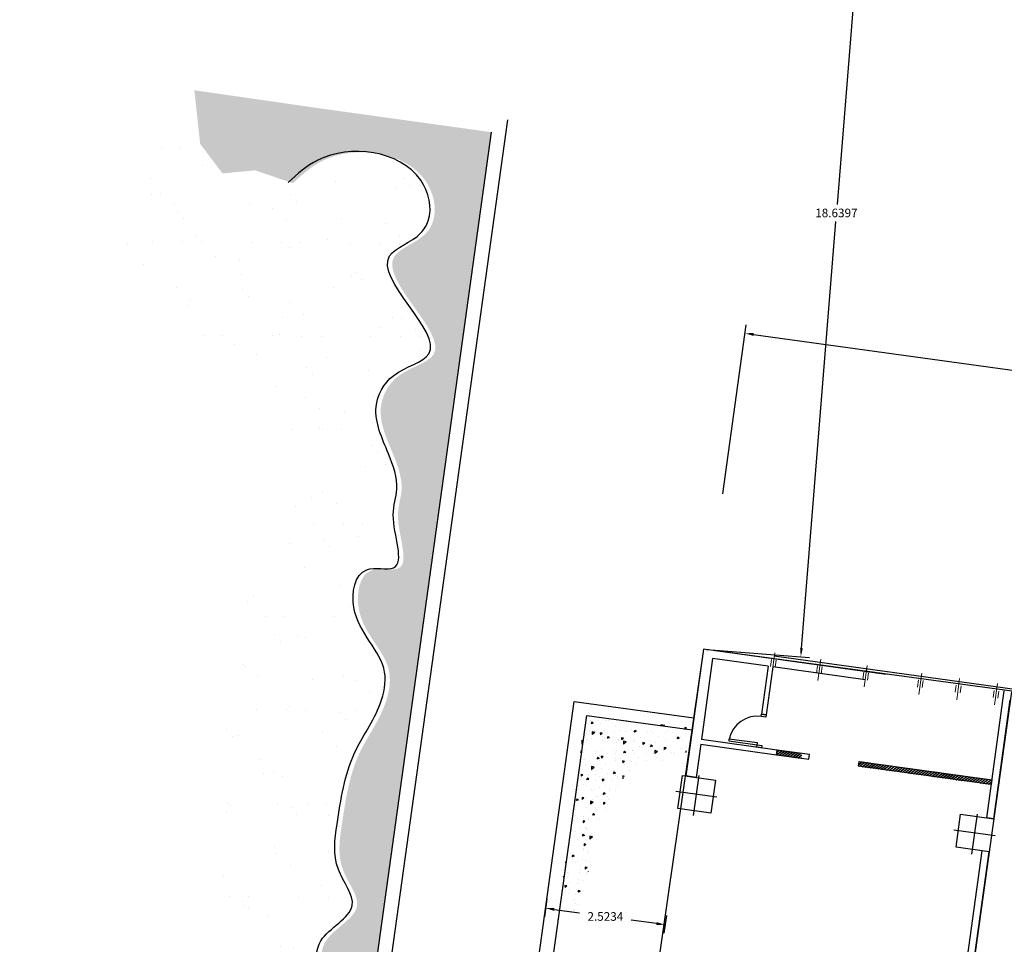
# Model space of a CAD drawing. Extents: x 978 to 1748, y 712 to 1295.
# Drawn here: x 1090 to 1111, y 884 to 903 of the extents above; entities that cross this region are included whole.
import ezdxf

# ---------------------------------------------------------------- set-up
doc = ezdxf.new("R2010")
doc.units = 0
doc.header["$MEASUREMENT"] = 0
doc.linetypes.add('ACAD_ISO03W100', pattern=[30, 12, -18])
doc.layers.get('0').update_dxf_attribs({"linetype": 'CONTINUOUS'})
doc.layers.get('DEFPOINTS').update_dxf_attribs({"linetype": 'CONTINUOUS'})
for name, color, linetype, lineweight in [('.1', 1, 'CONTINUOUS', 18), ('01MUROS', 7, 'CONTINUOUS', 35), ('01muros bajos', 4, 'CONTINUOUS', 18), ('demoler', 1, 'ACAD_ISO03W100', 30), ('EJES COL', 2, 'CONTINUOUS', 30), ('KUS', 30, 'CONTINUOUS', 9), ('mbajo', 140, 'CONTINUOUS', 13), ('Muro', 14, 'CONTINUOUS', 5), ('ventanas', 4, 'CONTINUOUS', 13)]:
    doc.layers.add(name, color=color, linetype=linetype, lineweight=lineweight)
doc.layers.add('A-URBA', color=7, linetype='CONTINUOUS')
doc.layers.add('zverde', color=104, linetype='CONTINUOUS')
doc.dimstyles.get("Standard").update_dxf_attribs({"dimtxt": 0.18, "dimasz": 0.18, "dimexe": 0.18, "dimexo": 0.0625, "dimgap": 0.09, "dimtad": 0, "dimtih": 1, "dimtoh": 1, "dimdec": 4, "dimzin": 0, "dimdsep": 46, "dimtxsty": 'Standard', "dimcen": 0.09, "dimadec": 0, "dimazin": 0, "dimtfac": 1, "dimtdec": 4, "dimtofl": 0, "dimtmove": 0, "dimatfit": 3, "dimfxl": 1, "dimtolj": 1, "dimtzin": 0, "dimarcsym": 0})

# ---------------------------------------------------------------- blocks, each defined once
blk = doc.blocks.new('A$C7DF77AE9')
at = {"layer": 'ventanas'}
for p, q in [((0.05, 0.3), (0.05, -0.15)), ((0, 0.15), (0, 0)), ((0.1, 0.15), (0.1, 0))]:
    blk.add_line(p, q, dxfattribs=at)
blk = doc.blocks.new('*D311')
at = {"layer": 'A-URBA', "color": 0, "lineweight": -2, "transparency": 16777216}
for p, q in [((1106.228, 908.287), (1108.384, 908.114)), ((1108.19, 907.949), (1107.474, 899.019)), ((1106.73, 889.728), (1107.446, 898.659)), ((1104.739, 889.707), (1106.895, 889.534))]:
    blk.add_line(p, q, dxfattribs=at)
at = {"layer": 'A-URBA', "color": 0, "transparency": 16777216}
for points in [[(1108.161, 907.952), (1108.22, 907.947), (1108.205, 908.129)], [(1106.7, 889.731), (1106.759, 889.726), (1106.715, 889.549)]]:
    blk.add_solid(points, dxfattribs=at)
at = {"layer": 'DEFPOINTS', "color": 0, "transparency": 16777216}
for p in [(1106.166, 908.292), (1104.676, 889.712), (1106.715, 889.549)]:
    blk.add_point(p, dxfattribs=at)
at = {"layer": 'A-URBA', "color": 0, "lineweight": 25, "transparency": 16777216, "insert": (1107.46, 898.839), "char_height": 0.18, "attachment_point": 5}
blk.add_mtext('\\A1;18.6397', dxfattribs=at)
blk = doc.blocks.new('*D314')
at = {"layer": 'A-URBA', "color": 0, "lineweight": -2, "transparency": 16777216}
for p, q in [((1105.082, 892.959), (1105.571, 896.499)), ((1105.724, 896.296), (1120.03, 894.322)), ((1135.565, 892.179), (1121.26, 894.153)), ((1135.279, 888.793), (1135.768, 892.333))]:
    blk.add_line(p, q, dxfattribs=at)
at = {"layer": 'A-URBA', "color": 0, "transparency": 16777216}
for points in [[(1105.728, 896.326), (1105.72, 896.266), (1105.546, 896.321)], [(1135.569, 892.209), (1135.561, 892.149), (1135.743, 892.155)]]:
    blk.add_solid(points, dxfattribs=at)
at = {"layer": 'DEFPOINTS', "color": 0, "transparency": 16777216}
for p in [(1105.546, 896.321), (1105.074, 892.897), (1135.271, 888.731)]:
    blk.add_point(p, dxfattribs=at)
at = {"layer": 'A-URBA', "color": 0, "lineweight": 25, "transparency": 16777216, "insert": (1120.645, 894.238), "char_height": 0.18, "attachment_point": 5}
blk.add_mtext('\\A1;30.4833', dxfattribs=at)
blk = doc.blocks.new('*D319')
at = {"layer": 'A-URBA', "color": 0, "lineweight": -2, "transparency": 16777216}
for p, q in [((1101.404, 884.486), (1101.352, 884.113)), ((1101.555, 884.267), (1102.087, 884.193)), ((1103.903, 884.139), (1103.852, 883.766)), ((1103.698, 883.97), (1103.167, 884.043))]:
    blk.add_line(p, q, dxfattribs=at)
at = {"layer": 'A-URBA', "color": 0, "transparency": 16777216}
for points in [[(1101.559, 884.297), (1101.551, 884.237), (1101.377, 884.292)], [(1103.702, 883.999), (1103.694, 883.94), (1103.876, 883.945)]]:
    blk.add_solid(points, dxfattribs=at)
at = {"layer": 'DEFPOINTS', "color": 0, "transparency": 16777216}
for p in [(1101.412, 884.548), (1103.912, 884.201), (1103.876, 883.945)]:
    blk.add_point(p, dxfattribs=at)
at = {"layer": 'A-URBA', "color": 0, "lineweight": 25, "transparency": 16777216, "insert": (1102.627, 884.118), "char_height": 0.18, "attachment_point": 5}
blk.add_mtext('\\A1;2.5234', dxfattribs=at)

msp = doc.modelspace()

# ---------------------------------------------------------------- hatches: boundary and pattern name
at = {"layer": 'demoler', "linetype": 'ByBlock', "lineweight": 25}
h = msp.add_hatch(dxfattribs=at)
h.set_pattern_fill('JIS_LC_20A', color=256, scale=0.002, angle=172.100961, style=0)
h.set_pattern_definition([(217.1009606, (1747.144692, 1977.940036), (0.0241288544, -0.0319029526), []), (217.1009606, (1747.14271, 1977.94031), (0.0241288544, -0.0319029526), [])])
h.paths.add_polyline_path([(1106.20709, 887.50101), (1106.72888, 887.42861), (1106.74262, 887.52766), (1106.22083, 887.60005)])
h.paths.add_polyline_path([(1107.93334, 887.36245), (1107.9196, 887.2634), (1110.70063, 886.87755), (1110.71437, 886.9766)])
at = {"layer": 'zverde', "lineweight": 25}
h = msp.add_hatch(dxfattribs=at)
h.set_pattern_fill('AR-SAND', color=256, scale=0.03, angle=172.100961, style=0)
h.set_pattern_definition([(209.60096, (738.8403, 1201.9445), (-0.1542317, -1.4609054), [0, -1.15824, 0, -1.2954, 0, -1.23825]), (179.60096, (738.8403, 1201.9445), (-1.63131, -1.94474), [0, -0.62484, 0, -1.04394, 0, -0.40005]), (139.60096, (739.7686, 1201.8157), (-2.3510543, 0.3218427), [0, -0.381, 0, -1.3716, 0, -1.7907]), (129.60096, (739.7686, 1201.8157), (-2.360845, -0.34764), [0, -0.1905, 0, -0.89916, 0, -1.0287])])
edge = h.paths.add_edge_path()
edge.add_spline(control_points=[(1094.02884, 901.40629), (1093.40113, 900.73599), (1092.13435, 899.38327), (1092.74222, 896.09236), (1096.76716, 895.53189), (1094.61707, 889.95682), (1094.50379, 886.32219), (1094.56973, 882.97018), (1094.38394, 882.14296)], knot_values=[72.63177142, 72.63177142, 72.63177142, 72.63177142, 75.2924137, 78.00119454, 80.71123333, 84.72348557, 91.18198036, 93.7159658, 93.7159658, 93.7159658, 93.7159658], degree=3, periodic=0)
edge.add_line((1094.38394, 882.14296), (1096.73714, 881.38931))
edge.add_spline(control_points=[(1096.73714, 881.38931), (1096.75699, 881.45399), (1096.83583, 881.7099), (1096.98366, 882.43637), (1096.30926, 883.5811), (1097.74371, 884.2286), (1096.97695, 885.13258), (1097.14349, 886.22868), (1097.32342, 887.46362), (1098.01531, 888.3582), (1098.24308, 889.53911), (1097.29733, 890.18686), (1097.51961, 891.52787), (1098.67528, 891.20565), (1098.15846, 892.38025), (1098.44135, 893.10321), (1098.16887, 893.87536), (1097.78355, 894.67644), (1098.22189, 895.54358), (1099.87227, 895.90773), (1097.3802, 897.83897), (1098.79827, 898.24087), (1099.13763, 898.82096), (1098.83836, 900.09616), (1097.00998, 900.30578), (1096.28016, 899.63682), (1096.08977, 899.46231)], knot_values=[51.65446799, 51.65446799, 51.65446799, 51.65446799, 51.85689059, 52.45463579, 53.87922431, 54.86632314, 55.67161574, 56.62303717, 58.15604498, 59.31873096, 59.98347338, 61.4804253, 62.31636031, 62.87656883, 63.98256866, 64.53000378, 65.28526254, 66.30202468, 67.05728364, 67.91875866, 70.12589089, 70.93949507, 71.23732064, 72.10294745, 74.29724073, 75.07168109, 75.07168109, 75.07168109, 75.07168109], degree=3, periodic=0)
edge.add_line((1096.08977, 899.46231), (1095.29738, 899.73016))
edge.add_line((1095.29738, 899.73016), (1094.61703, 899.66665))
edge.add_line((1094.61703, 899.66665), (1094.14967, 900.28417))
edge.add_line((1094.14967, 900.28417), (1094.02884, 901.40629))
h = msp.add_hatch(dxfattribs=at)
h.set_pattern_fill('AR-CONC,_O', color=256, scale=0.0025, angle=172.100961)
h.set_pattern_definition([(222.10096, (738.84026, 1201.9445), (-0.44566396, 0.1020628), [0.047625, -0.523875]), (167.10096, (738.84026, 1201.9445), (0.0216298, -0.485218), [0.0381, -0.4191]), (272.55196, (738.80312, 1201.953), (-0.4240355, -0.38315284), [0.040475, -0.445225]), (218.28516, (738.8228, 1201.8187), (-0.656823, 0.19724314), [0.0714375, -0.7858125]), (268.73656, (738.7681, 1201.83515), (-0.6728872, -0.5311299), [0.0607125, -0.6678375]), (163.28496, (738.8228, 1201.8187), (-0.672888, -0.5311287), [0.05715, -0.62865]), (193.10096, (738.76427, 1201.8589), (-0.34030546, 0.3053283), [0.047625, -0.523875]), (138.10096, (738.76427, 1201.8589), (-0.21632052, -0.43486756), [0.0381, -0.4191]), (243.55236, (738.7359, 1201.88434), (-0.5566251, -0.1295404), [0.040475, -0.445225]), (209.60096, (738.84026, 1201.94451), (-0.036698807, -0.20832075), [0, -0.41402, 0, -0.42545, 0, -0.4206875]), (179.60096, (738.84026, 1201.94451), (-0.19988318, -0.22511787), [0, -0.24257, 0, -0.404495, 0, -0.1603375]), (139.60096, (738.98052, 1201.92505), (-0.333791976, 0.06077081), [0, -0.15875, 0, -0.4953, 0, -0.657225]), (129.60096, (739.04342, 1201.91633), (-0.37554502, -0.01207038), [0, -0.206375, 0, -0.32893, 0, -0.466725])])
edge = h.paths.add_edge_path()
edge.add_spline(control_points=[(1096.08977, 899.46231), (1096.28016, 899.63682), (1097.00998, 900.30578), (1098.83836, 900.09616), (1099.13763, 898.82096), (1098.79827, 898.24087), (1097.3802, 897.83897), (1099.87227, 895.90773), (1098.22189, 895.54358), (1097.78355, 894.67644), (1098.16887, 893.87536), (1098.44135, 893.10321), (1098.15846, 892.38025), (1098.67528, 891.20565), (1097.51961, 891.52787), (1097.29733, 890.18686), (1098.24308, 889.53911), (1098.01531, 888.3582), (1097.32342, 887.46362), (1097.14349, 886.22868), (1096.97695, 885.13258), (1097.74371, 884.2286), (1096.30926, 883.5811), (1096.98366, 882.43637), (1096.81417, 881.60348), (1096.59123, 880.97001), (1096.56495, 880.27486), (1096.34798, 879.36455), (1096.60455, 878.75812), (1096.70612, 877.96916), (1096.11868, 877.96441), (1096.50319, 876.94729), (1096.00207, 877.04432), (1095.74625, 877.12778)], knot_values=[46.58564806, 46.58564806, 46.58564806, 46.58564806, 47.36008842, 49.5543817, 50.42000851, 50.71783408, 51.53143826, 53.73857049, 54.60004551, 55.35530447, 56.37206661, 57.12732538, 57.67476049, 58.78076032, 59.34096884, 60.17690385, 61.67385578, 62.3385982, 63.50128418, 65.03429199, 65.98571341, 66.79100602, 67.77810485, 69.20269336, 69.80043857, 70.32878242, 71.20049419, 71.89786356, 73.00057276, 73.44888151, 73.63866412, 74.43565766, 75.07168109, 75.07168109, 75.07168109, 75.07168109], degree=3, periodic=0)
edge.add_line((1095.74625, 877.12778), (1096.69326, 876.38799))
edge.add_line((1096.69326, 876.38799), (1096.89424, 876.3601))
edge.add_line((1096.89424, 876.3601), (1100.24748, 900.52859))
edge.add_line((1100.24748, 900.52859), (1096.63212, 901.0302))
edge.add_line((1096.63212, 901.0302), (1094.02884, 901.40629))
edge.add_line((1094.02884, 901.40629), (1094.14967, 900.28417))
edge.add_line((1094.14967, 900.28417), (1094.61703, 899.66665))
edge.add_line((1094.61703, 899.66665), (1095.29738, 899.73016))
edge.add_line((1095.29738, 899.73016), (1096.08977, 899.46231))

# ---------------------------------------------------------------- linework, layer by layer
at = {"layer": '.1', "lineweight": 25}
for points in [[(1104.83598, 886.27782), (1104.14262, 886.37402), (1104.23882, 887.06738), (1104.93218, 886.97118), (1104.83598, 886.27782)], [(1110.65681, 885.47021), (1109.96345, 885.56641), (1110.05965, 886.25977), (1110.75301, 886.16357), (1110.65681, 885.47021)]]:
    msp.add_lwpolyline(points, dxfattribs=at)
at = {"lineweight": 25}
for p, q in [((1104.67644, 889.71219), (1104.30816, 887.05776)), ((1108.5018, 889.18146), (1104.67644, 889.71219)), ((1104.87099, 889.51357), (1104.63601, 887.81994)), ((1106.02989, 889.35278), (1104.87099, 889.51357)), ((1106.02989, 889.35278), (1105.89111, 888.35251)), ((1106.12894, 889.33904), (1105.99016, 888.33876)), ((1108.06045, 889.07107), (1106.12894, 889.33904)), ((1110.60443, 886.18418), (1110.97272, 888.83866)), ((1110.75301, 886.16357), (1111.09794, 888.64966)), ((1105.99016, 888.33876), (1105.89111, 888.35251)), ((1106.22083, 887.60005), (1104.63601, 887.81994)), ((1104.62227, 887.72089), (1104.52607, 887.02752)), ((1104.62227, 887.72089), (1106.20709, 887.50101)), ((1106.20709, 887.50101), (1106.22083, 887.60005)), ((1104.52607, 887.02752), (1104.30816, 887.05776)), ((1110.75301, 886.16357), (1110.60443, 886.18418)), ((1109.57922, 878.79497), (1110.50823, 885.49083)), ((1109.7491, 878.92788), (1110.65681, 885.47021)), ((1110.65681, 885.47021), (1110.50823, 885.49083))]:
    msp.add_line(p, q, dxfattribs=at)
at = {"layer": '01MUROS', "lineweight": 25}
msp.add_line((1111.1213, 888.81805), (1110.2184, 882.31038), dxfattribs=at)
at = {"layer": '01muros bajos', "lineweight": 25}
for p, q in [((1097.15017, 876.02172), (1100.58587, 900.78451)), ((1096.89424, 876.3601), (1100.24748, 900.52859)), ((1100.42891, 877.45977), (1101.97703, 888.61789)), ((1101.97703, 888.61789), (1104.4765, 888.2711)), ((1100.76729, 877.7157), (1102.2394, 888.32593)), ((1102.2394, 888.32593), (1104.44171, 888.02037))]:
    msp.add_line(p, q, dxfattribs=at)
at = {"layer": 'demoler', "linetype": 'ByBlock', "lineweight": 25}
for points in [[(1106.20709, 887.50101), (1106.88064, 887.40755), (1106.89438, 887.5066), (1106.22083, 887.60005)], [(1110.70063, 886.87755), (1107.9196, 887.2634), (1107.93334, 887.36245), (1110.71437, 886.9766)]]:
    msp.add_lwpolyline(points, close=True, dxfattribs=at)
at = {"layer": 'EJES COL', "lineweight": 25}
for p, q in [((1104.47221, 886.22759), (1104.58902, 887.06951)), ((1104.95994, 886.61397), (1104.0982, 886.73354)), ((1110.2964, 885.41937), (1110.41321, 886.26129)), ((1110.78077, 885.80637), (1109.91902, 885.92593))]:
    msp.add_line(p, q, dxfattribs=at)
at = {"layer": 'KUS', "lineweight": 25}
for points in [[(1105.89111, 888.35251), (1105.99016, 888.33876), (1105.98329, 888.28924), (1105.88424, 888.30298)], [(1105.20747, 887.79113), (1105.90083, 887.69493), (1105.89396, 887.64541), (1105.79491, 887.65915), (1105.80728, 887.74829), (1105.21297, 887.83075)]]:
    msp.add_lwpolyline(points, close=True, dxfattribs=at)
msp.add_arc((1105.80012, 887.71588), 0.59314, 81.349716, 168.917147, dxfattribs=at)
at = {"layer": 'mbajo', "linetype": 'ByBlock', "lineweight": 25}
msp.add_lwpolyline([(1127.93005, 862.51863), (1128.97042, 870.01673), (1126.74003, 870.32619), (1128.94888, 886.40534), (1104.67644, 889.71219), (1102.7601, 876.40947), (1108.58093, 875.60186), (1107.21352, 865.74627), (1125.03283, 863.27396), (1124.98473, 862.92728), (1127.93005, 862.51863)], dxfattribs=at)
at = {"layer": 'Muro', "lineweight": 25}
for p, q in [((1128.94888, 886.40534), (1106.16055, 889.56684)), ((1108.09205, 889.29888), (1108.08381, 889.23945)), ((1105.99016, 888.33876), (1105.89111, 888.35251))]:
    msp.add_line(p, q, dxfattribs=at)
at = {"layer": 'zverde', "color": 7, "lineweight": 25}
for p, q in [((1102.2197, 888.21409), (1102.2197, 888.21409)), ((1103.06182, 888.22323), (1103.06182, 888.22323)), ((1103.82675, 888.11652), (1103.81127, 888.13041)), ((1102.22405, 887.95087), (1102.22405, 887.95087)), ((1103.87715, 887.97604), (1103.87715, 887.97604)), ((1102.15721, 887.72731), (1102.13001, 887.72098)), ((1102.15688, 887.7279), (1102.13384, 887.74857)), ((1102.1346, 887.56746), (1102.105, 887.54071)), ((1102.1345, 887.56768), (1102.10954, 887.5734)), ((1103.81526, 887.38662), (1103.81526, 887.38662)), ((1104.25002, 887.32862), (1104.25002, 887.32862))]:
    msp.add_line(p, q, dxfattribs=at)
at = {"layer": 'zverde', "lineweight": 25}
for p, q in [((1102.32409, 888.22674), (1102.32409, 888.22674)), ((1102.64738, 888.22292), (1102.64738, 888.22292)), ((1102.97646, 888.2224), (1102.97646, 888.2224)), ((1102.28739, 888.01841), (1102.28739, 888.01841)), ((1102.31073, 888.19909), (1102.31073, 888.19909)), ((1102.34463, 888.18821), (1102.3266, 888.15197)), ((1102.37353, 888.16218), (1102.32714, 888.15139)), ((1102.3732, 888.16277), (1102.34484, 888.18821)), ((1102.46226, 888.2124), (1102.46226, 888.2124)), ((1102.51444, 888.15034), (1102.51444, 888.15034)), ((1102.61068, 888.0146), (1102.61068, 888.0146)), ((1102.6226, 888.21129), (1102.6226, 888.21129)), ((1102.68627, 888.21116), (1102.68627, 888.21116)), ((1102.84823, 888.08957), (1102.84823, 888.08957)), ((1102.93976, 888.01408), (1102.93976, 888.01408)), ((1103.02708, 888.20847), (1103.02708, 888.20847)), ((1103.18202, 888.0288), (1103.18202, 888.0288)), ((1103.24156, 888.01242), (1103.22353, 887.97618)), ((1103.27013, 887.98698), (1103.24177, 888.01243)), ((1103.27298, 888.01592), (1103.27298, 888.01592)), ((1103.59627, 888.0121), (1103.59627, 888.0121)), ((1103.79365, 888.13286), (1103.78015, 888.10573)), ((1103.82708, 888.11594), (1103.7807, 888.10514)), ((1103.83584, 888.127), (1103.83709, 888.09902)), ((1103.86638, 888.12277), (1103.83866, 888.09772)), ((1103.92535, 888.01158), (1103.92535, 888.01158)), ((1104.26339, 888.04808), (1104.26339, 888.04808)), ((1104.28576, 888.07206), (1104.28756, 888.03162)), ((1104.32436, 888.06247), (1104.28722, 888.07098)), ((1104.32447, 888.06225), (1104.28913, 888.03032)), ((1102.13676, 887.80531), (1102.13542, 887.74461)), ((1102.23269, 887.82741), (1102.23269, 887.82741)), ((1102.25069, 887.81009), (1102.25069, 887.81009)), ((1102.26238, 887.98729), (1102.26238, 887.98729)), ((1102.34494, 887.84799), (1102.34494, 887.84799)), ((1102.35114, 887.98367), (1102.3498, 887.92297)), ((1102.40588, 887.96673), (1102.34981, 887.92247)), ((1102.4056, 887.96754), (1102.35086, 887.98398)), ((1102.42271, 887.98617), (1102.42271, 887.98617)), ((1102.51993, 887.96043), (1102.52173, 887.92)), ((1102.55853, 887.95084), (1102.52139, 887.95934)), ((1102.55863, 887.95061), (1102.5233, 887.91868)), ((1102.55784, 887.8901), (1102.55784, 887.8901)), ((1102.57398, 887.80628), (1102.57398, 887.80628)), ((1102.60824, 887.83948), (1102.60824, 887.83948)), ((1102.68493, 887.88288), (1102.6669, 887.84664)), ((1102.71383, 887.85685), (1102.66745, 887.84606)), ((1102.7135, 887.85744), (1102.68514, 887.88289)), ((1102.8272, 887.98335), (1102.8272, 887.98335)), ((1102.89163, 887.82933), (1102.89163, 887.82933)), ((1102.90306, 887.80576), (1102.90306, 887.80576)), ((1102.96559, 887.85837), (1102.96739, 887.81793)), ((1103.00419, 887.84878), (1102.96705, 887.85728)), ((1103.0043, 887.84855), (1102.96896, 887.81662)), ((1102.98378, 887.85155), (1102.98378, 887.85155)), ((1103.06976, 887.98166), (1103.06976, 887.98166)), ((1103.27046, 887.9864), (1103.22407, 887.9756)), ((1103.2301, 887.98055), (1103.2301, 887.98055)), ((1103.23629, 887.80759), (1103.23629, 887.80759)), ((1103.35933, 887.86362), (1103.35933, 887.86362)), ((1103.51581, 887.96803), (1103.51581, 887.96803)), ((1103.55957, 887.80378), (1103.55957, 887.80378)), ((1103.63458, 887.97773), (1103.63458, 887.97773)), ((1103.73487, 887.87569), (1103.73487, 887.87569)), ((1103.88866, 887.80326), (1103.88866, 887.80326)), ((1104.03748, 887.97492), (1104.03748, 887.97492)), ((1104.11523, 887.92242), (1104.11523, 887.92242)), ((1104.14329, 887.87131), (1104.12527, 887.83507)), ((1104.1722, 887.84528), (1104.12581, 887.83448)), ((1104.17186, 887.84586), (1104.14351, 887.87131)), ((1104.18821, 887.88115), (1104.18821, 887.88115)), ((1104.22669, 887.83976), (1104.22669, 887.83976)), ((1102.21399, 887.60177), (1102.21399, 887.60177)), ((1102.22283, 887.76105), (1102.22283, 887.76105)), ((1102.53728, 887.59796), (1102.53728, 887.59796)), ((1102.62732, 887.75824), (1102.62732, 887.75824)), ((1102.67874, 887.78722), (1102.67874, 887.78722)), ((1102.86636, 887.59744), (1102.86636, 887.59744)), ((1102.86988, 887.75655), (1102.86988, 887.75655)), ((1103.00796, 887.78643), (1103.00662, 887.72573)), ((1103.06271, 887.76949), (1103.00663, 887.72522)), ((1103.06242, 887.7703), (1103.00768, 887.78674)), ((1103.01253, 887.72645), (1103.01253, 887.72645)), ((1103.03021, 887.75543), (1103.03021, 887.75543)), ((1103.19345, 887.5981), (1103.19345, 887.5981)), ((1103.19959, 887.59927), (1103.19959, 887.59927)), ((1103.22542, 887.76856), (1103.22542, 887.76856)), ((1103.34632, 887.66567), (1103.34632, 887.66567)), ((1103.41125, 887.7563), (1103.41305, 887.71587)), ((1103.44985, 887.74671), (1103.41271, 887.75522)), ((1103.44996, 887.74649), (1103.41463, 887.71456)), ((1103.4347, 887.75261), (1103.4347, 887.75261)), ((1103.55922, 887.70779), (1103.55922, 887.70779)), ((1103.58186, 887.7071), (1103.56383, 887.67086)), ((1103.61076, 887.68107), (1103.56438, 887.67027)), ((1103.569, 887.61017), (1103.569, 887.61017)), ((1103.61043, 887.68165), (1103.58207, 887.7071)), ((1103.67726, 887.75092), (1103.67726, 887.75092)), ((1103.68011, 887.6049), (1103.68011, 887.6049)), ((1103.85691, 887.65424), (1103.85872, 887.6138)), ((1103.89552, 887.64465), (1103.85838, 887.65316)), ((1103.89563, 887.64443), (1103.86029, 887.6125)), ((1103.89301, 887.64702), (1103.89301, 887.64702)), ((1104.18999, 887.63144), (1104.18999, 887.63144)), ((1104.23161, 887.62092), (1104.23161, 887.62092)), ((1104.24689, 887.78166), (1104.24689, 887.78166)), ((1104.3249, 887.66898), (1104.3249, 887.66898)), ((1102.07586, 887.3943), (1102.07586, 887.3943)), ((1102.17729, 887.39345), (1102.17729, 887.39345)), ((1102.17787, 887.54358), (1102.17787, 887.54358)), ((1102.19837, 887.40288), (1102.19837, 887.40288)), ((1102.42743, 887.53312), (1102.42743, 887.53312)), ((1102.44236, 887.57396), (1102.44236, 887.57396)), ((1102.46861, 887.44802), (1102.45058, 887.41178)), ((1102.49751, 887.42199), (1102.45113, 887.41119)), ((1102.49718, 887.42257), (1102.46882, 887.44802)), ((1102.51166, 887.48281), (1102.51166, 887.48281)), ((1102.54155, 887.47522), (1102.54336, 887.43478)), ((1102.58016, 887.46562), (1102.54302, 887.47413)), ((1102.58027, 887.4654), (1102.54493, 887.43347)), ((1102.57391, 887.41495), (1102.57391, 887.41495)), ((1102.67, 887.53143), (1102.67, 887.53143)), ((1102.81791, 887.58603), (1102.81791, 887.58603)), ((1102.83033, 887.53031), (1102.83033, 887.53031)), ((1102.84545, 887.42203), (1102.84545, 887.42203)), ((1102.94946, 887.42702), (1102.94946, 887.42702)), ((1103.02523, 887.57756), (1103.00721, 887.54132)), ((1103.05414, 887.55153), (1103.00775, 887.54073)), ((1103.0538, 887.55211), (1103.02545, 887.57756)), ((1103.16289, 887.39095), (1103.16289, 887.39095)), ((1103.23482, 887.52749), (1103.23482, 887.52749)), ((1103.325, 887.43909), (1103.325, 887.43909)), ((1103.47738, 887.52581), (1103.47738, 887.52581)), ((1103.52287, 887.59546), (1103.52287, 887.59546)), ((1103.63771, 887.52469), (1103.63771, 887.52469)), ((1103.66479, 887.58919), (1103.66345, 887.52849)), ((1103.71953, 887.57224), (1103.66346, 887.52798)), ((1103.71924, 887.57305), (1103.66451, 887.58949)), ((1103.70055, 887.45116), (1103.70055, 887.45116)), ((1103.85196, 887.59494), (1103.85196, 887.59494)), ((1104.0139, 887.54413), (1104.0139, 887.54413)), ((1104.04701, 887.55654), (1104.04701, 887.55654)), ((1104.0809, 887.4979), (1104.0809, 887.4979)), ((1104.28957, 887.55485), (1104.28957, 887.55485)), ((1104.30738, 887.58684), (1104.30919, 887.5464)), ((1102.1406, 887.18513), (1102.1406, 887.18513)), ((1102.22127, 887.28334), (1102.22127, 887.28334)), ((1102.22755, 887.308), (1102.22755, 887.308)), ((1102.33508, 887.2553), (1102.33374, 887.1946)), ((1102.38982, 887.23835), (1102.33375, 887.19409)), ((1102.38953, 887.23917), (1102.3348, 887.25561)), ((1102.47011, 887.30631), (1102.47011, 887.30631)), ((1102.50058, 887.38964), (1102.50058, 887.38964)), ((1102.55506, 887.22257), (1102.55506, 887.22257)), ((1102.63045, 887.30519), (1102.63045, 887.30519)), ((1102.82966, 887.38912), (1102.82966, 887.38912)), ((1102.98722, 887.37315), (1102.98902, 887.33271)), ((1103.02582, 887.36356), (1102.98868, 887.37206)), ((1103.02593, 887.36333), (1102.99059, 887.3314)), ((1103.03493, 887.30238), (1103.03493, 887.30238)), ((1103.17924, 887.36126), (1103.17924, 887.36126)), ((1103.2775, 887.30069), (1103.2775, 887.30069)), ((1103.48617, 887.38714), (1103.48617, 887.38714)), ((1102.02968, 886.98701), (1102.02968, 886.98701)), ((1102.11752, 887.09206), (1102.11932, 887.05163)), ((1102.15612, 887.08246), (1102.11899, 887.09097)), ((1102.12033, 887.0312), (1102.12033, 887.0312)), ((1102.15623, 887.08224), (1102.1209, 887.05031)), ((1102.25229, 887.01315), (1102.23426, 886.97691)), ((1102.2812, 886.98712), (1102.23481, 886.97632)), ((1102.28086, 886.98771), (1102.2525, 887.01315)), ((1102.27023, 887.08119), (1102.27023, 887.08119)), ((1102.34217, 887.18045), (1102.34217, 887.18045)), ((1102.43056, 887.08008), (1102.43056, 887.08008)), ((1102.46388, 887.18132), (1102.46388, 887.18132)), ((1102.49588, 887.04327), (1102.49588, 887.04327)), ((1102.56318, 886.99), (1102.56498, 886.94956)), ((1102.60179, 886.9804), (1102.56465, 886.98891)), ((1102.6019, 886.98018), (1102.56656, 886.94825)), ((1102.67596, 887.11968), (1102.67596, 887.11968)), ((1102.80891, 887.14269), (1102.79089, 887.10645)), ((1102.83782, 887.11666), (1102.79143, 887.10586)), ((1102.79297, 887.1808), (1102.79297, 887.1808)), ((1102.83748, 887.11725), (1102.80913, 887.14269)), ((1102.83505, 887.07726), (1102.83505, 887.07726)), ((1102.87142, 887.05534), (1102.87142, 887.05534)), ((1102.88886, 887.1618), (1102.88886, 887.1618)), ((1102.9919, 887.05806), (1102.99059, 886.99885)), ((1103.02514, 887.0483), (1102.99162, 887.05836)), ((1103.00975, 887.05891), (1103.00975, 887.05891)), ((1103.12619, 887.18263), (1103.12619, 887.18263)), ((1101.99824, 886.77778), (1101.99824, 886.77778)), ((1102.07035, 886.85607), (1102.07035, 886.85607)), ((1102.1039, 886.97681), (1102.1039, 886.97681)), ((1102.17509, 886.87604), (1102.17509, 886.87604)), ((1102.23068, 886.85496), (1102.23068, 886.85496)), ((1102.33, 886.77776), (1102.33, 886.77776)), ((1102.42718, 886.973), (1102.42718, 886.973)), ((1102.50889, 886.81527), (1102.50889, 886.81527)), ((1102.63517, 886.85214), (1102.63517, 886.85214)), ((1102.70555, 886.78983), (1102.70555, 886.78983)), ((1102.75627, 886.97248), (1102.75627, 886.97248)), ((1102.87773, 886.85045), (1102.87773, 886.85045)), ((1102.0056, 886.57369), (1102.0056, 886.57369)), ((1102.03597, 886.57828), (1102.01794, 886.54204)), ((1102.0308, 886.62984), (1102.0308, 886.62984)), ((1102.06454, 886.55284), (1102.03618, 886.57828)), ((1102.0672, 886.76849), (1102.0672, 886.76849)), ((1102.08601, 886.60667), (1102.08601, 886.60667)), ((1102.13914, 886.60684), (1102.14095, 886.56641)), ((1102.17775, 886.59725), (1102.14062, 886.60575)), ((1102.17786, 886.59702), (1102.14253, 886.56509)), ((1102.2185, 886.61581), (1102.2185, 886.61581)), ((1102.39048, 886.76468), (1102.39048, 886.76468)), ((1102.43528, 886.62702), (1102.43528, 886.62702)), ((1102.46156, 886.61874), (1102.46156, 886.61874)), ((1102.59259, 886.70782), (1102.57457, 886.67158)), ((1102.6215, 886.68179), (1102.57512, 886.67099)), ((1102.62116, 886.68238), (1102.59281, 886.70782)), ((1102.67785, 886.62533), (1102.67785, 886.62533)), ((1102.71957, 886.76416), (1102.71957, 886.76416)), ((1102.84268, 886.7545), (1102.84268, 886.7545)), ((1102.06488, 886.55225), (1102.01849, 886.54145)), ((1102.0305, 886.56017), (1102.0305, 886.56017)), ((1102.2354, 886.40191), (1102.2354, 886.40191)), ((1102.31901, 886.52693), (1102.31767, 886.46623)), ((1102.37376, 886.50998), (1102.31768, 886.46572)), ((1102.37347, 886.5108), (1102.31873, 886.52723)), ((1102.33939, 886.51292), (1102.33939, 886.51292)), ((1102.35379, 886.55636), (1102.35379, 886.55636)), ((1102.47796, 886.40022), (1102.47796, 886.40022)), ((1102.55229, 886.55503), (1102.55229, 886.55503)), ((1102.58481, 886.50478), (1102.58661, 886.46434)), ((1102.62342, 886.49518), (1102.58628, 886.50369)), ((1102.62353, 886.49496), (1102.58819, 886.46303)), ((1102.6383, 886.3991), (1102.6383, 886.3991)), ((1102.67318, 886.45215), (1102.67318, 886.45215)), ((1102.68287, 886.55584), (1102.68287, 886.55584)), ((1101.9938, 886.35185), (1101.9938, 886.35185)), ((1102.00797, 886.23499), (1102.00797, 886.23499)), ((1102.03552, 886.17679), (1102.03552, 886.17679)), ((1102.17232, 886.20851), (1102.17232, 886.20851)), ((1102.27808, 886.1751), (1102.27808, 886.1751)), ((1102.31709, 886.34804), (1102.31709, 886.34804)), ((1102.37627, 886.27295), (1102.35825, 886.23672)), ((1102.40518, 886.24692), (1102.3588, 886.23612)), ((1102.40484, 886.24751), (1102.37648, 886.27296)), ((1102.38352, 886.24706), (1102.38352, 886.24706)), ((1102.43841, 886.17398), (1102.43841, 886.17398)), ((1102.64617, 886.34752), (1102.64617, 886.34752)), ((1101.9571, 886.14353), (1101.9571, 886.14353)), ((1102.0782, 885.94998), (1102.0782, 885.94998)), ((1102.16077, 886.12163), (1102.16257, 886.08119)), ((1102.19938, 886.11203), (1102.16225, 886.12053)), ((1102.1995, 886.1118), (1102.16416, 886.07987)), ((1102.21572, 885.94827), (1102.21572, 885.94827)), ((1102.21765, 885.98155), (1102.21765, 885.98155)), ((1102.23853, 885.94886), (1102.23853, 885.94886)), ((1102.28039, 886.13971), (1102.28039, 886.13971)), ((1102.50611, 886.14774), (1102.50611, 886.14774)), ((1101.9204, 885.93521), (1101.9204, 885.93521)), ((1101.97365, 885.81047), (1101.97365, 885.81047)), ((1102.00283, 885.90615), (1102.00283, 885.90615)), ((1102.15995, 885.83809), (1102.14192, 885.80185)), ((1102.18886, 885.81205), (1102.14248, 885.80126)), ((1102.18852, 885.81264), (1102.16016, 885.83809)), ((1102.24369, 885.93139), (1102.24369, 885.93139)), ((1102.30295, 885.79855), (1102.30161, 885.73786)), ((1102.35769, 885.78161), (1102.30162, 885.73734)), ((1102.3574, 885.78242), (1102.30267, 885.79886)), ((1102.33662, 885.84538), (1102.33662, 885.84538)), ((1102.3492, 885.82254), (1102.3492, 885.82254)), ((1101.87831, 885.72486), (1101.87831, 885.72486)), ((1101.8837, 885.72689), (1101.8837, 885.72689)), ((1102.03865, 885.72375), (1102.03865, 885.72375)), ((1102.16954, 885.54097), (1102.16954, 885.54097)), ((1102.1824, 885.63641), (1102.1842, 885.59597)), ((1102.22101, 885.62681), (1102.18388, 885.63532)), ((1102.22113, 885.62658), (1102.18579, 885.59465)), ((1102.20699, 885.72307), (1102.20699, 885.72307)), ((1102.44313, 885.72093), (1102.44313, 885.72093)), ((1101.83876, 885.49863), (1101.83876, 885.49863)), ((1101.84701, 885.51857), (1101.84701, 885.51857)), ((1101.87915, 885.34151), (1101.87915, 885.34151)), ((1101.89561, 885.43878), (1101.89561, 885.43878)), ((1101.94363, 885.40322), (1101.9256, 885.36698)), ((1101.97254, 885.37718), (1101.92616, 885.36639)), ((1101.9722, 885.37778), (1101.94384, 885.40322)), ((1102.17029, 885.51475), (1102.17029, 885.51475)), ((1102.24325, 885.49581), (1102.24325, 885.49581)), ((1102.27116, 885.45085), (1102.27116, 885.45085)), ((1101.79709, 885.24343), (1101.78471, 885.23224)), ((1101.79698, 885.24366), (1101.78663, 885.24603)), ((1101.81031, 885.31024), (1101.81031, 885.31024)), ((1102.00005, 885.23862), (1102.00005, 885.23862)), ((1102.04337, 885.27069), (1102.04337, 885.27069)), ((1102.10529, 885.18534), (1102.10529, 885.18534)), ((1102.13359, 885.30643), (1102.13359, 885.30643)), ((1102.20402, 885.15119), (1102.20582, 885.11075)), ((1102.24264, 885.14159), (1102.20551, 885.1501)), ((1102.24276, 885.14137), (1102.20742, 885.10944)), ((1102.21295, 885.28074), (1102.21295, 885.28074)), ((1102.28593, 885.269), (1102.28593, 885.269)), ((1101.75622, 884.94231), (1101.7441, 884.93949)), ((1101.75588, 884.94291), (1101.74582, 884.95193)), ((1101.77361, 885.10192), (1101.77361, 885.10192)), ((1101.83297, 884.93421), (1101.83297, 884.93421)), ((1101.84348, 885.04557), (1101.84348, 885.04557)), ((1101.86129, 885.01426), (1101.86129, 885.01426)), ((1102.08605, 885.04389), (1102.08605, 885.04389)), ((1102.09689, 885.09811), (1102.09689, 885.09811)), ((1102.23684, 885.02633), (1102.23684, 885.02633)), ((1102.24638, 885.04277), (1102.24638, 885.04277)), ((1102.26865, 885.06716), (1102.26591, 885.06165)), ((1102.26721, 885.06123), (1102.26646, 885.06106)), ((1101.73096, 884.78494), (1101.73096, 884.78494)), ((1101.77999, 884.76804), (1101.78179, 884.7276)), ((1101.81861, 884.75844), (1101.78147, 884.76694)), ((1101.81873, 884.75821), (1101.78339, 884.72628)), ((1101.88616, 884.81877), (1101.88616, 884.81877)), ((1102.0465, 884.81765), (1102.0465, 884.81765)), ((1102.0602, 884.88979), (1102.0602, 884.88979)), ((1102.16677, 884.87344), (1102.16677, 884.87344)), ((1101.78325, 884.64258), (1101.78325, 884.64258)), ((1101.84661, 884.59253), (1101.84661, 884.59253)), ((1101.87638, 884.67397), (1101.87638, 884.67397)), ((1101.99727, 884.57109), (1101.99727, 884.57109)), ((1102.0235, 884.68147), (1102.0235, 884.68147)), ((1102.06761, 884.66302), (1102.04959, 884.62679)), ((1102.09653, 884.63698), (1102.05014, 884.62619)), ((1102.09619, 884.63758), (1102.06783, 884.66303)), ((1102.1588, 884.65465), (1102.1588, 884.65465)), ((1101.9868, 884.47315), (1101.9868, 884.47315)), ((1101.99293, 884.38913), (1101.99293, 884.38913)), ((1102.05122, 884.3646), (1102.05122, 884.3646)), ((1101.65685, 884.28854), (1101.65685, 884.28854)), ((1101.9501, 884.26483), (1101.9501, 884.26483)), ((1101.61731, 884.06231), (1101.61731, 884.06231))]:
    msp.add_line(p, q, dxfattribs=at)
msp.add_spline([(1107.93385, 870.21039), (1107.31007, 870.29694), (1106.79167, 870.36887), (1106.52013, 870.40654), (1106.45209, 869.91614), (1106.38021, 869.39808), (1106.2115, 869.18136), (1106.73176, 868.49347), (1106.25646, 867.8829), (1106.16384, 867.21537), (1106.068, 866.52462), (1105.68691, 866.03507), (1105.43106, 865.70639), (1105.53654, 864.58678), (1105.4407, 863.89603), (1105.39278, 863.55065), (1105.28325, 862.76122), (1105.1395, 861.72509), (1105.05735, 861.13302), (1104.81049, 861.16727), (1104.19335, 861.2529), (1103.75776, 860.92345), (1103.35381, 861.45755), (1102.5761, 861.56546), (1102.02101, 861.14563), (1100.48023, 861.69264), (1099.75138, 861.51717), (1099.41129, 861.96684), (1098.84343, 862.04563), (1098.57636, 861.84364), (1097.7758, 861.96728), (1096.69108, 861.76576), (1096.57989, 862.23379), (1095.12344, 862.43586), (1094.25944, 862.55574), (1093.45581, 862.56666), (1092.954, 862.03281), (1091.92747, 862.25067), (1090.73156, 862.51717), (1090.60668, 862.88652), (1090.45494, 863.78764), (1090.84628, 864.6134), (1090.73167, 865.05677), (1090.6547, 865.77149), (1090.64153, 866.40194), (1091.21594, 867.27774), (1090.95591, 867.94243), (1090.90291, 868.82985), (1091.20577, 869.74332), (1090.99366, 870.75339), (1090.84192, 871.65451), (1091.2093, 872.30758), (1091.25722, 872.65296), (1092.09532, 875.09483), (1092.21512, 875.95827), (1092.0641, 876.68327), (1092.77417, 877.99285), (1093.43114, 877.65025), (1094.45425, 877.40773), (1095.14545, 877.31183), (1096.18225, 877.16798), (1096.29178, 877.95741), (1096.47485, 878.00744), (1096.53646, 878.4515), (1096.33461, 879.53558), (1096.43045, 880.22633), (1096.55025, 881.08977), (1096.69618, 881.59756), (1096.77833, 882.18963), (1096.67598, 883.61054), (1097.33142, 884.34862), (1097.04058, 885.09956), (1097.01452, 886.05062), (1097.37913, 887.53964), (1097.91716, 888.57035), (1098.00851, 889.22878), (1097.36659, 890.58111), (1097.63446, 891.37297), (1098.19317, 891.41388), (1098.18861, 892.51987), (1098.26385, 893.06211), (1098.08928, 893.79692), (1097.83068, 894.78025), (1098.19871, 895.43977), (1098.9328, 895.8906), (1098.11093, 897.93901), (1098.76735, 898.4197), (1098.92124, 898.67469), (1098.76279, 899.52569), (1096.60855, 899.94301), (1095.99072, 899.47605)], degree=3, dxfattribs=at)

# ---------------------------------------------------------------- block references
at = {"layer": 'ventanas', "color": 7, "lineweight": 25, "xscale": -1, "rotation": 172.1009605620258}
for p in [(1106.10005, 889.49461), (1107.0658, 889.36062), (1108.03155, 889.22663), (1109.17559, 889.06791), (1109.968, 888.95797), (1110.76041, 888.84802)]:
    msp.add_blockref('A$C7DF77AE9', p, dxfattribs=at)

# ---------------------------------------------------------------- dimensions: what is measured, and where the dimension line sits
at = {"layer": 'A-URBA', "lineweight": 25}
for p1, p2, distance, picture, middle in [((1106.16611, 908.29231), (1104.67644, 889.71219), 2.04525, '*D311', (1107.45998, 898.8388)), ((1135.27087, 888.73096), (1105.07364, 892.89711), -3.45599, '*D314', (1120.64459, 894.23759)), ((1101.41232, 884.54775), (1103.91179, 884.20096), -0.25865, '*D319', (1102.62651, 884.11816))]:
    dim = msp.add_aligned_dim(p1=p1, p2=p2, distance=distance, dimstyle='Standard', dxfattribs=at)
    dim.commit()
    dim.dimension.update_dxf_attribs({"geometry": picture, "text_midpoint": middle})

doc.saveas('drawing.dxf')
